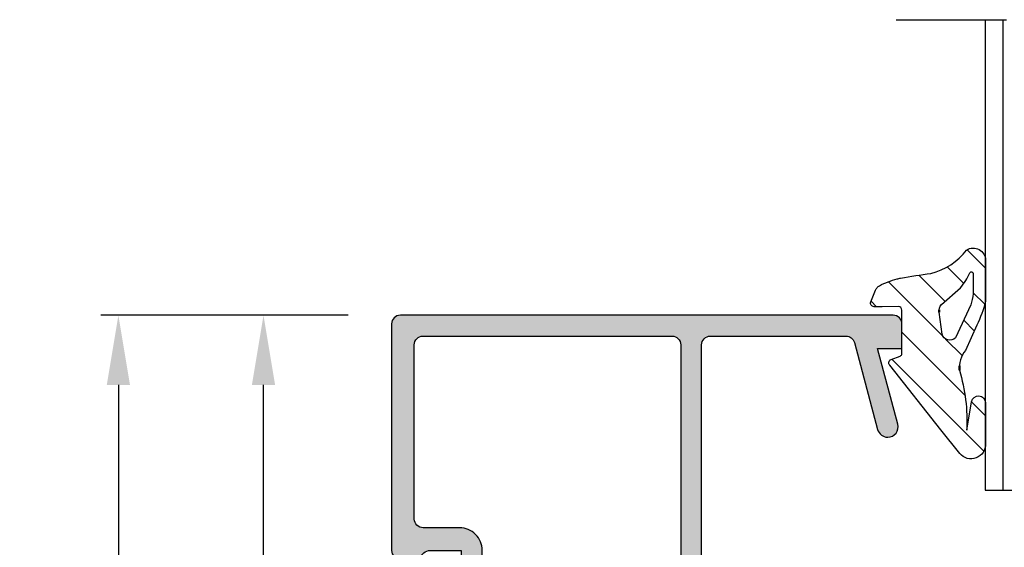
# Model space of a CAD drawing. Units: millimetres. Extents: x -831 to 6115, y -3223 to 2338.
# Drawn here: x -641 to -584, y -1222 to -1192 of the extents above; entities that cross this region are included whole.
import ezdxf

# ---------------------------------------------------------------- set-up
doc = ezdxf.new("R2010")
doc.units = ezdxf.units.MM
doc.header["$LTSCALE"] = 0.2
doc.linetypes.add('CENTER', pattern=[50.800000000000004, 31.75, -6.35, 6.35, -6.35])
doc.layers.add('AM_VIS', color=7, linetype='Continuous', lineweight=50)
for name, color, linetype in [('REYNAERS', 7, 'Continuous'), ('RI-DIMENSION', 255, 'Continuous'), ('RI-FILLING', 7, 'Continuous'), ('RI-GASKET', 7, 'Continuous'), ('RI-HATCH-I', 4, 'Continuous'), ('RI-HATCH-P', 7, 'Continuous'), ('RI-OTHERS', 255, 'CENTER'), ('RI-PROFILE', 7, 'Continuous')]:
    doc.layers.add(name, color=color, linetype=linetype)
doc.styles.add('T7', font='arial.ttf', dxfattribs={"width": 0.7})
doc.dimstyles.new('SCHAAL1OP1', dxfattribs={"dimscale": 0, "dimtxt": 2, "dimasz": 2, "dimexe": 0.5, "dimexo": 1.5, "dimgap": 0.5, "dimtad": 1, "dimdec": 1, "dimzin": 9, "dimdsep": 46, "dimtxsty": 'T7', "dimcen": 2.5, "dimclrd": 256, "dimclre": 256, "dimclrt": 256, "dimadec": 1, "dimazin": 2, "dimtfac": 1, "dimtdec": 1, "dimtmove": 0, "dimatfit": 3, "dimfxl": 1, "dimtolj": 1, "dimtzin": 9, "dimlwd": -1, "dimlwe": -1, "dimarcsym": 0})

# ---------------------------------------------------------------- blocks, each defined once
blk = doc.blocks.new('*D14')
at = {"layer": 'Defpoints', "color": 0, "transparency": 16777216}
for p in [(-619.1364159144588, -1208.633347522552), (-635.327008592328, -1307.277414739713), (-609.3901472574407, -1307.277414739713)]:
    blk.add_point(p, dxfattribs=at)
at = {"layer": 'RI-DIMENSION', "transparency": 16777216}
for p, q in [((-622.1364159144588, -1208.633347522552), (-636.3270085923281, -1208.633347522552)), ((-635.3270085923281, -1212.633347522552), (-635.327008592328, -1303.277414739713)), ((-612.3901472574407, -1307.277414739713), (-636.327008592328, -1307.277414739713))]:
    blk.add_line(p, q, dxfattribs=at)
for points in [[(-635.9936752589947, -1212.633347522552), (-634.6603419256614, -1212.633347522552), (-635.3270085923281, -1208.633347522552)], [(-635.9936752589946, -1303.277414739713), (-634.6603419256613, -1303.277414739713), (-635.327008592328, -1307.277414739713)]]:
    blk.add_solid(points, dxfattribs=at)
at = {"layer": 'RI-DIMENSION', "transparency": 16777216, "insert": (-638.3693005432151, -1257.955381131132), "char_height": 4, "attachment_point": 5, "rotation": 90, "style": 'T7'}
blk.add_mtext('\\A1;98.6', dxfattribs=at)
blk = doc.blocks.new('*D15')
at = {"layer": 'Defpoints', "color": 0, "transparency": 16777216}
for p in [(-626.993984472093, -1208.633347522552), (-619.1364159144588, -1208.633347522552), (-619.3363929977819, -1261.776313540758)]:
    blk.add_point(p, dxfattribs=at)
at = {"layer": 'RI-DIMENSION', "transparency": 16777216}
for p, q in [((-622.1364159144588, -1208.633347522552), (-627.993984472093, -1208.633347522552)), ((-626.993984472093, -1257.776313540758), (-626.993984472093, -1212.633347522552)), ((-622.3363929977819, -1261.776313540758), (-627.993984472093, -1261.776313540758))]:
    blk.add_line(p, q, dxfattribs=at)
for points in [[(-627.6606511387596, -1212.633347522552), (-626.3273178054263, -1212.633347522552), (-626.993984472093, -1208.633347522552)], [(-627.6606511387596, -1257.776313540758), (-626.3273178054263, -1257.776313540758), (-626.993984472093, -1261.776313540758)]]:
    blk.add_solid(points, dxfattribs=at)
at = {"layer": 'RI-DIMENSION', "transparency": 16777216, "insert": (-630.0376406794602, -1235.204830531654), "char_height": 4, "attachment_point": 5, "rotation": 90, "style": 'T7'}
blk.add_mtext('\\A1;53.1', dxfattribs=at)
blk = doc.blocks.new('0809125v2')
at = {"layer": 'RI-HATCH-I'}
h = blk.add_hatch(dxfattribs=at)
h.set_pattern_fill('_USER', color=256, scale=1.5, angle=45, style=0, pattern_type=0)
h.set_pattern_definition([(45, (-188.570118990486, -265.9912318183971), (-1.060660171779821, 1.060660171779821), [])])
edge = h.paths.add_edge_path(flags=0)
edge.add_arc((-3.266808790344641, -1.514390363790483), 6.993056930356515, 13.12762911461085, 14.8832352250005)
edge.add_arc((-1.254332935883014, -0.9692369267245908), 4.908084508887632, 14.766967212655, 27.32736249534486)
edge.add_arc((2.663967475903718, 1.051930842461331), 0.4992187407762521, 27.69322661624807, 47.7216272417134)
edge.add_arc((2.662483325391094, 1.050298545000658), 0.5014248907579857, 47.7216272417722, 67.91622092790882)
edge.add_line((2.851000000005769, 1.514936451831488), (2.175000000005383, 1.787936451832536))
edge.add_arc((2.101143009103197, 1.602079170425384), 0.1999944603160469, 68.32784400976273, 96.1664970594739)
edge.add_arc((2.101205321873039, 1.600590288079218), 0.201481445245687, 96.13863407999324, 123.8417864577367)
edge.add_arc((2.098819113653661, 1.602228784108263), 0.1987945393241029, 123.5335516076557, 151.7943892228079)
edge.add_arc((2.099443878106484, 1.602019856185905), 0.1994438955410816, 151.8263251967671, 180.0239602102188)
edge.add_line((1.900000000004837, 1.601936451831023), (1.900000000004837, 1.140347742772462))
edge.add_line((1.900000000005292, 1.140347742772462), (1.902937866565225, 0.2007494766916693))
edge.add_ellipse((1.702936626431637, 0.2007527028749223), major_axis=(-0.2000012401589834, 0), ratio=1, start_angle=134.999597686171, end_angle=179.9990757723808, ccw=False)
edge.add_ellipse((1.70293464037988, 0.200750716824075), major_axis=(-0.2000012401589834, 0), ratio=1, start_angle=90.00092422827697, end_angle=135.000402314566, ccw=False)
edge.add_line((1.702937866564952, 0.0007494766909417194), (-0.7939584688417938, 0.0007494766909417194))
edge.add_ellipse((-0.793958468841339, 0.1507494766905779), major_axis=(0, 0.1500000000006174), ratio=1, start_angle=110.99402254853209, end_angle=179.9999999999132, ccw=False)
edge.add_line((-0.934001140129368, 0.09700889408708235), (-1.135618380251145, 0.6224035868257829))
edge.add_arc((-1.322341941968062, 0.5507494766883951), 0.1999999999998472, 20.99402254845538, 134.1806700118961)
edge.add_line((-1.461726581500244, 0.6941786308456699), (-5.164543037093409, -2.23319652425522))
edge.add_line((-5.164543037093409, -2.23319652425522), (-6.535396460794601, -3.325318002316237))
edge.add_arc((-5.999016009218195, -3.964903698249657), 0.83472980734774, 129.9844533104583, 271.5753617302869)
edge.add_line((-5.976067796917761, -4.799318002312759), (-3.603725124662816, -4.799318002312759))
edge.add_arc((-3.614762668240729, -4.399966688124152), 0.3995038166426877, 271.583176726607, 442.0338848151334)
edge.add_line((-3.559396460799491, -4.004318002312687), (-5.184189593621596, -3.727479480399381))
edge.add_arc((-4.731660991873269, 6.604335743792433), 10.34172074474139, 267.4920749722565, 286.7525235910142)
edge.add_ellipse((-1.621202047934986, -4.877265838505593), major_axis=(-1.584105772896125, 0), ratio=1, start_angle=230.5735359755552, end_angle=274.6919500438218, ccw=False)
edge.add_line((-0.6151564961917586, -3.653638669984105), (0.8384023556056661, -4.296343671825127))
edge.add_arc((3.980356491244237, 2.079099200702728), 7.107611948562512, 243.7649394590514, 255.4101071984711)
edge.add_line((2.189958660427436, -4.799318002312759), (4.565612852206613, -4.799318002312759))
edge.add_arc((4.565441028461208, -4.099372415295477), 0.6999456081075806, 270.0140650579369, 393.2773109394639)
edge.add_ellipse((7.451437930762239, -0.7468770168375727), major_axis=(0, 3.755720693927097), ratio=1, start_angle=104.0513710133489, end_angle=142.2208993995297, ccw=False)
edge.add_arc((-60.45784792669863, -10.5866928264582), 64.883123842243, 7.90902789901756, 9.456818615984918)
edge = h.paths.add_edge_path(flags=0)
edge.add_line((0.3247293850424455, -2.312465564014531), (1.591729385042271, -2.134465564014647))
edge.add_ellipse((1.659614739861553, -2.632056340183738), major_axis=(-0.5022001612174773, 0), ratio=1, start_angle=224.7201225362318, end_angle=277.7687909975172, ccw=False)
edge.add_line((2.016454267008356, -2.278686061590236), (2.985850353051973, -3.357111057848272))
edge.add_arc((5.172120362880577, -0.8760725336756536), 3.306860854996689, 228.613772336406, 246.3421014485282)
edge.add_ellipse((3.805032848432091, -3.996612969745513), major_axis=(0, 0.100000000000024), ratio=1, start_angle=180, end_angle=336.34210144873094, ccw=False)
edge.add_line((3.805032848432091, -4.096612969744058), (2.639232276286947, -4.096612969744058))
edge.add_ellipse((3.453900262083351, 0.9985102552895455), major_axis=(-5.159841529094246, 0), ratio=1, start_angle=73.68331852826799, end_angle=80.91577264250208, ccw=False)
edge.add_line((2.004262695929555, -3.95351110291773), (0.110729385042049, -3.081014738284978))
edge.add_ellipse((0.426497637256233, -2.754870987105789), major_axis=(-0.4539596188423319, 0), ratio=1, start_angle=-77.04538985495651, end_angle=45.92601561603118, ccw=False)
at = {"layer": 'AM_VIS', "color": 251}
for p, q in [((1.727500094673559, -2.134465564015102), (1.591729385040452, -2.134465564015102)), ((-1.491624600367032, -3.298468579576422), (-1.750779495523403, -3.298468579576422))]:
    blk.add_line(p, q, dxfattribs=at)
at = {"layer": 'RI-GASKET'}
for points in [[(1.90293786656477, 0.2007494766912146), (1.900000000004837, 1.140347742772008), (1.90000000000461, 1.601936451830625, -0.1236600000006206), (1.92363000000455, 1.69618645183067, -0.1239400000002338), (1.989000000005035, 1.767936451831588, -0.1214700000011062), (2.079660000005106, 1.800916451831597, -0.1220700000003591), (2.175000000005383, 1.787936451832081), (2.851000000005683, 1.514936451830806, -0.08834430147093786), (2.999808536600796, 1.421295341421001, -0.08761353451149438), (3.105999997136053, 1.283936448675092, -0.05486000000001399), (3.491639997135934, 0.2817764486766237, -0.007660426586810939), (3.543495495609761, 0.07387937523782284, -0.006753613713238881), (3.808094293668574, -1.658735050109271, 0.1681031249135108), (5.150612851243494, -3.715318002314177, -0.5964937297151146), (4.565612852206613, -4.799318002313214), (2.189958660428033, -4.799318002314521, -0.05085540381365652), (0.8384023556056661, -4.296343671825582), (-0.6151564961931797, -3.653638669984787, 0.1949165639264161), (-1.750779495523091, -3.29846857957682, -0.08423796875828747), (-5.184189593621596, -3.727479480399836), (-3.55939646079932, -4.004318002311493, -0.9199555633543457), (-3.603725124662816, -4.799318002313214), (-5.976067796917789, -4.799318002314351, -0.7106033068009612), (-6.535396460794601, -3.325318002316692), (-5.164543037093409, -2.233196524255675), (-1.461726581500642, 0.6941786308453857, -0.5383693731078114), (-1.135618380251145, 0.6224035868253281), (-0.9340011401298511, 0.09700889408657076, 0.3105368499088417), (-0.7939584688417938, 0.0007494766904869721), (1.702937866564952, 0.0007494766904869721, 0.1989099999994804), (1.844357866564962, 0.05932947669140276, 0.1989099999987892)], [(2.016454267008356, -2.27868606159069), (2.985850353051717, -3.357111057849465, 0.07750908741562224), (3.845160331549806, -3.905017199654708, -0.81225856306562), (3.805032848432091, -4.096612969745991), (2.639232276286947, -4.096612969744513, -0.03156801431569928), (2.004262695929327, -3.953511102920174), (0.110729385042049, -3.081014738285432, -0.5947685654911321), (0.3247293850423603, -2.312465564014701), (1.591729385042271, -2.134465564015102, -0.2356928851204286)]]:
    blk.add_lwpolyline(points, format="xyb", close=True, dxfattribs=at)
blk = doc.blocks.new('0020687b')
at = {"layer": 'RI-PROFILE'}
blk.add_lwpolyline([(-1.13686837721616e-13, -0.4999999999999032), (1.13686837721616e-13, -1.292893218813236, 0.1989123673796515), (0.1464466094068939, -1.64644660940657), (0.3535533905932198, -1.853553390592782, -0.198912367379718), (0.5, -2.207106781186229), (0.5000000000001137, -3.99999999999979), (-1.199999999817919, -3.999999999999562), (-1.735532172591093, -3.805082229618196, 0.2216946626429195), (-2.577552315916819, -3.878749446619639), (-3.249999999999886, -4.266987298040948, 0.7673269879789715), (-3, -5.199999999933115), (0.4999999999755573, -5.199999999999622, 0.4142135623786883), (1.800000000000182, -3.899999999999539), (1.800000000000068, -1.811324896595027, -0.4115167311707437), (2.300000000000068, -1.29999999999828), (12.3000000000003, -1.299999999990777, -0.414213562373095), (12.80000000000075, -1.799999999990436), (12.8000000000111, -16.09999999999443), (12.8000000000111, -16.09999999999443, -0.4142135623730784), (12.30000000001144, -16.5999999999948), (-3.497056274848006, -16.59999999999959, 0.517638090204696), (-4.251303508113978, -17.66666666666578, 0.2950206352850211), (-2.016666666666879, -19.39095649434015, 0.4388662299657777), (-1.800000000000068, -19.1916521486219), (-1.800000000000068, -18.61961524225649, 0.2679491924281567), (-1.950000000003001, -18.35980762113289, -0.7673269879748268), (-1.800000000000182, -17.79999999999953), (12.30000000001087, -17.7999999999953, -0.4142135623732948), (12.80000000001132, -18.2999999999953), (12.80000000001115, -26.0864344743404, -0.339443199361483), (12.42942868030678, -26.56939225377616), (7.44468558365832, -27.90526207114724, 0.3394431993611774), (7.000000000013124, -28.48481140646979, 0.49315775462022), (7.75531441636786, -29.06436074179144), (12.09995875200815, -27.9000320847949), (12.10002291867584, -29.30003208332434), (13.50002291720528, -29.29996791665642, 0.414213562373095), (14.00000000001312, -28.79994500051496), (13.99999999999977, -0.4999770833228778, 0.414200138164292), (13.50000000052455, 1.008704231253432e-11), (0.4999999999995453, 4.236611061969597e-13, 0.4142135623729618)], format="xyb", close=True, dxfattribs=at)
blk = doc.blocks.new('0020687')
at = {"layer": 'RI-HATCH-P'}
h = blk.add_hatch(color=256, dxfattribs=at)
h.dxf.hatch_style = 1
edge = h.paths.add_edge_path()
edge.add_line((-1.030286966852145e-13, -0.5187404623897081), (1.243449787580175e-13, -1.311633681203041))
edge.add_arc((0.5000000000002385, -1.311633681203), 0.5000000000001141, 180.0000000000047, 225.0000000000033)
edge.add_line((0.1464466094069046, -1.665187071796375), (0.3535533905932304, -1.872293852982587))
edge.add_arc((-8.626432901337466e-14, -2.225847243575955), 0.500000000000097, -8.981260180007666e-12, 45.000000000004206, ccw=False)
edge.add_line((0.5000000000000107, -2.225847243576034), (0.5000000000001243, -4.018740462389594))
edge.add_line((0.5000000000001243, -4.018740462389594), (-1.199999999817909, -4.018740462389367))
edge.add_line((-1.199999999817909, -4.018740462389367), (-1.735532172591082, -3.823822692008001))
edge.add_arc((-2.0775523159168, -4.763515312794049), 1.000000000000148, 70.00000000000009, 119.9999999999956)
edge.add_line((-2.577552315916808, -3.897489909009444), (-3.249999999999876, -4.285727760430753))
edge.add_arc((-2.999999999999946, -4.718740462322963), 0.4999999999999573, 119.9999999999935, 269.9999999999951)
edge.add_line((-2.999999999999989, -5.21874046232292), (0.499999999975568, -5.218740462389427))
edge.add_arc((0.5000000000002519, -3.918740462389486), 1.299999999999941, 269.9999999989121, 360.0000000000063)
edge.add_line((1.800000000000193, -3.918740462389344), (1.800000000000079, -1.830065358984832))
edge.add_arc((2.308029642686613, -1.826717676116341), 0.5080406724158959, 90.9056042522356, 180.3775475035984, ccw=False)
edge.add_line((2.300000000000079, -1.318740462388085), (12.30000000000031, -1.318740462380585))
edge.add_arc((12.3000000000007, -1.818740462380642), 0.5000000000000568, 4.558842192636803e-11, 90.00000000004559, ccw=False)
edge.add_line((12.80000000000076, -1.818740462380244), (12.8000000000111, -16.11874046238423))
edge.add_arc((12.30000000001107, -16.11874046238458), 0.5000000000000284, -89.99999999995771, 3.9108272176235914e-11, ccw=False)
edge.add_line((12.30000000001144, -16.6187404623846), (-3.497056274847999, -16.61874046238939))
edge.add_arc((-3.49705627484789, -17.41874046238958), 0.8000000000001855, 90.0000000000078, 199.471220634436)
edge.add_arc((-1.799999999999152, -16.81874046239059), 2.600000000000815, 199.4712206344453, 265.219808152779)
edge.add_arc((-2.000000000000063, -19.21039261101161), 0.2000000000000013, 265.21980815276, 359.9999999999715)
edge.add_line((-1.800000000000061, -19.21039261101171), (-1.800000000000061, -18.6383557046463))
edge.add_arc((-2.099999999994243, -18.63835570465637), 0.2999999999941818, 1.922920953054382e-09, 60.00000000128856)
edge.add_arc((-1.800000000000288, -18.11874046238915), 0.2999999999998105, 89.9999999999784, 239.99999999938228, ccw=False)
edge.add_line((-1.800000000000175, -17.81874046238934), (12.30000000001088, -17.8187404623851))
edge.add_arc((12.30000000001127, -18.31874046238516), 0.5000000000000568, 6.480149750132114e-12, 90.00000000004559, ccw=False)
edge.add_line((12.80000000001133, -18.3187404623851), (12.80000000001116, -26.1051749367302))
edge.add_arc((12.30000000001102, -26.10517493673071), 0.5000000000001386, -74.99772722975769, 5.832134775118902e-11, ccw=False)
edge.add_line((12.42942868030679, -26.58813271616597), (7.44468558365833, -27.92400253353705))
edge.add_arc((7.60000000001347, -28.50355186885947), 0.600000000000336, 105.0022727702591, 180.0000000000122)
edge.add_arc((7.600000000013149, -28.50355186885904), 0.6000000000000147, 180.0000000000536, 285.0022727702259)
edge.add_line((7.75531441636787, -29.08310120418124), (12.09995875200816, -27.91877254718471))
edge.add_line((12.09995875200816, -27.91877254718471), (12.10002291867585, -29.31877254571415))
edge.add_line((12.10002291867585, -29.31877254571415), (13.50002291720529, -29.31870837904622))
edge.add_arc((13.50000000053848, -28.81870837957157), 0.4999999999998267, 270.0026260565781, 360.0026260565782)
edge.add_line((14.00000000001313, -28.81868546290476), (13.99999999999978, -0.5187175457126862))
edge.add_arc((13.50000000052496, -0.51874046237972), 0.4999999999999991, 0.0026260566040062, 90.00000000004538)
edge.add_line((13.50000000052456, -0.01874046237972138), (0.4999999999995559, -0.01874046238938121))
edge.add_arc((0.5000000000000036, -0.5187404623894878), 0.5000000000001066, 90.0000000000513, 180.0000000000252)
blk.add_blockref('0020687b', (0, -0.01874046238981464))
blk = doc.blocks.new('GLASS27')
at = {"layer": 'RI-FILLING'}
for p, q in [((-1085.703119438017, 5441.635072220084), (-1112.711428775245, 5441.635072220083)), ((-1112.711428775245, 5441.635072220083), (-1112.711428775245, 5435.635072220083)), ((-1112.711428775245, 5435.635072220083), (-1085.703119438017, 5435.635072220084)), ((-1112.711428775245, 5420.635072220083), (-1112.711428775245, 5414.635072220083)), ((-1085.703119438017, 5420.635072220084), (-1112.711428775245, 5420.635072220083)), ((-1112.711428775245, 5414.635072220083), (-1085.703119438016, 5414.635072220084))]:
    blk.add_line(p, q, dxfattribs=at)
for points in [[(-1112.711428775245, 5435.635072220083), (-1105.711428775245, 5435.635072220083), (-1105.711428775245, 5420.635072220083), (-1112.711428775245, 5420.635072220083), (-1112.711428775245, 5435.635072220083)], [(-1110.711428775245, 5422.167217958947), (-1110.711428775245, 5434.167217958947), (-1107.711428775245, 5434.167217958947), (-1107.711428775245, 5422.167217958947), (-1110.711428775245, 5422.167217958947)]]:
    blk.add_lwpolyline(points, dxfattribs=at)
at = {"layer": 'RI-HATCH-I'}
for p, q in [((-1085.703119438017, 5440.635072220084), (-1112.711428775245, 5440.635072220083)), ((-1085.703119438017, 5439.635072220084), (-1112.711428775245, 5439.635072220083)), ((-1085.703119438017, 5438.635072220084), (-1112.711428775245, 5438.635072220083)), ((-1112.711428775245, 5437.635072220083), (-1085.703119438017, 5437.635072220084)), ((-1112.711428775245, 5436.635072220083), (-1085.703119438017, 5436.635072220084)), ((-1085.703119438017, 5419.635072220084), (-1112.711428775245, 5419.635072220083)), ((-1085.703119438017, 5418.635072220084), (-1112.711428775245, 5418.635072220083)), ((-1085.703119438017, 5417.635072220084), (-1112.711428775245, 5417.635072220083)), ((-1085.703119438016, 5416.635072220084), (-1112.711428775245, 5416.635072220083)), ((-1085.703119438016, 5415.635072220084), (-1112.711428775245, 5415.635072220083))]:
    blk.add_line(p, q, dxfattribs=at)
at = {"layer": 'RI-OTHERS'}
blk.add_line((-1085.703119438018, 5446.758193494859), (-1085.703119438016, 5411.635072220084), dxfattribs=at)

msp = doc.modelspace()

# ---------------------------------------------------------------- block references
at = {"layer": 'REYNAERS', "rotation": 90}
for name, p in [('GLASS27', (4856.085492044549, -105.9648847655114)), ('0809125v2', (-590.3363609144584, -1210.042618369788)), ('0020687', (-619.6551334601712, -1222.633347522551))]:
    msp.add_blockref(name, p, dxfattribs=at)

# ---------------------------------------------------------------- dimensions: what is measured, and where the dimension line sits
at = {"layer": 'RI-DIMENSION'}
for base, p1, p2, angle, picture, middle in [((-635.327008592328, -1307.277414739713), (-619.1364159144586, -1208.633347522551), (-609.3901472574405, -1307.277414739713), 90, '*D14', (-638.3693005432151, -1257.955381131132)), ((-626.993984472093, -1208.633347522552), (-619.3363929977817, -1261.776313540757), (-619.1364159144586, -1208.633347522551), 270, '*D15', (-630.0376406794602, -1235.204830531654))]:
    dim = msp.add_linear_dim(base=base, p1=p1, p2=p2, angle=angle, dimstyle='SCHAAL1OP1', override={"dimscale": 2}, dxfattribs=at)
    dim.commit()
    dim.dimension.update_dxf_attribs({"geometry": picture, "text_midpoint": middle})

doc.saveas('drawing.dxf')
